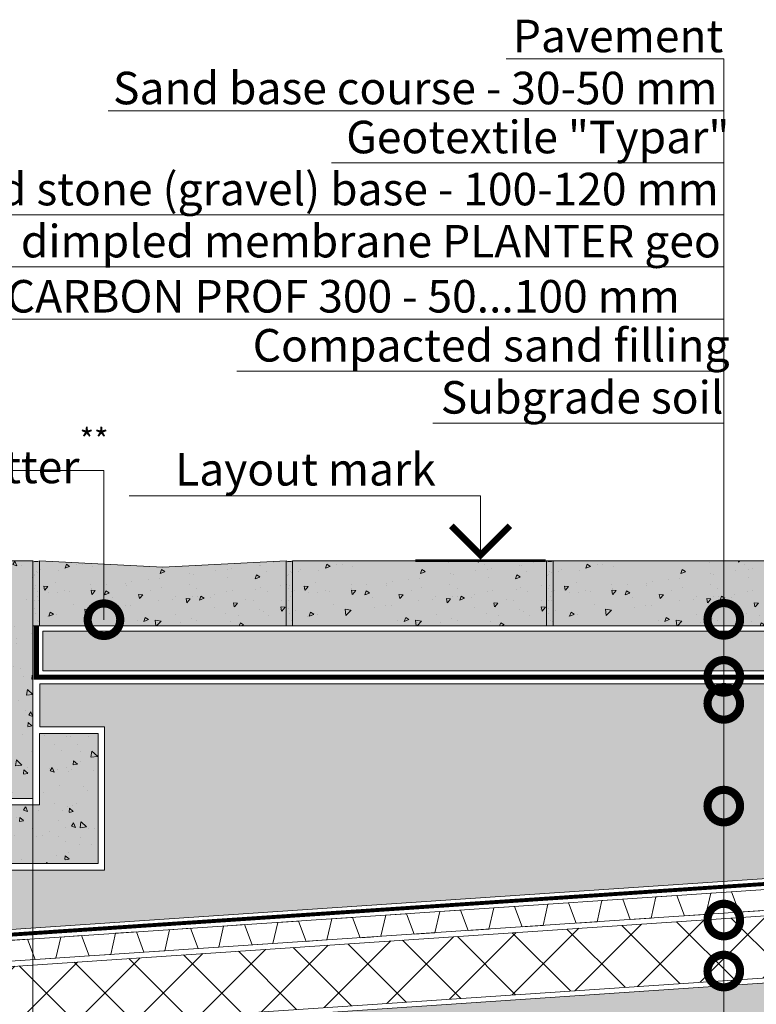
# Model space of a CAD drawing. Units: millimetres. Extents: x -113194 to 84277, y 5203 to 30387.
# Drawn here: x 46618 to 47183, y 15868 to 16624 of the extents above; entities that cross this region are included whole.
import ezdxf
from ezdxf import colors
from ezdxf.entities.mleader import LeaderData, LeaderLine
from ezdxf.enums import TextEntityAlignment as Align
from ezdxf.math import Vec2, Vec3

# ---------------------------------------------------------------- set-up
doc = ezdxf.new("R2010")
doc.units = ezdxf.units.MM
doc.linetypes.add('Штрих-пунктирная', pattern=[20, 7.5, -2, 1, -2, 7.5])
doc.layers.get('DEFPOINTS').update_dxf_attribs({"color": 251, "lineweight": 0})
for name, color, linetype, lineweight in [('LD-XX-АННТОТАЦИИ @ 10', 64, 'Continuous', 20), ('TN-БЕТОН', 251, 'Continuous', 40), ('TN-ГЕОТЕКСТИЛЬ', 127, 'Continuous', 30), ('TN-РАЗМЕРЫ', 184, 'Continuous', 15), ('TN-СТЯЖКА', 252, 'Continuous', 15)]:
    doc.layers.add(name, color=color, linetype=linetype, lineweight=lineweight)
doc.layers.add('TN-АННОТАЦИИ', color=7, linetype='Continuous', lineweight=20, true_color=0x000000)
doc.styles.add('Arial', font='arial.ttf')
doc.styles.add('LD-Текст', font='isocpeur.ttf')
doc.styles.add('TN-Текст', font='arial.ttf')
doc.styles.add('TN-Текст-Аннотативный', font='arial.ttf')
doc.dimstyles.new('ПТС-Размеры-Аннотативный$0', dxfattribs={"dimtxt": 2.5, "dimasz": 1.5, "dimexe": 0.7, "dimexo": 1, "dimgap": 0.8, "dimtad": 1, "dimdec": 0, "dimzin": 0, "dimdsep": 46, "dimtxsty": 'TN-Текст-Аннотативный', "dimblk": 'ARCHTICK', "dimcen": 2, "dimdle": 0.7, "dimadec": 0, "dimazin": 0, "dimtfac": 1, "dimtdec": 0, "dimtmove": 1, "dimatfit": 3, "dimfxl": 0.7, "dimtolj": 1, "dimtzin": 0, "dimlwd": -1, "dimlwe": -1, "dimarcsym": 0})
pattern_1 = [(320, (-21253.89, 18010.19), (-3.187817, -36.436934), [3.81, -41.91]), (265, (-21253.89, 18010.19), (38.21137, 7.048684), [3.048, -33.528117]), (10.451445, (-21254.154, 18007.154), (35.02355, -29.38825), [3.238002, -35.618049]), (316.1842, (-21243.73, 18010.19), (-8.408466, -54.215808), [5.715, -62.865]), (6.63556, (-21244.43, 18005.67), (49.485225, -47.480827), [4.857005, -53.42712]), (261.18415, (-21243.73, 18010.19), (49.485225, -47.480827), [4.571993, -50.291946]), (291, (-21246.27, 18005.11), (-20.45304, -30.322878), [3.81, -41.91]), (236, (-21246.27, 18005.11), (36.837593, -12.360406), [3.048, -33.528]), (341.451445, (-21247.973, 18002.584), (16.384554, -42.683284), [3.238002, -35.617988]), (307.5, (-21253.889, 18010.19), (16.9110078, -0.6177207), [0, -33.1216, 0, -34.036, 0, -33.655]), (277.5, (-21253.889, 18010.19), (20.036115, -13.3639325), [0, -19.4056, 0, -32.3596, 0, -12.827]), (237.5, (-21253.889, 18021.519), (-1.1457488, -27.118119), [0, -12.7, 0, -39.624, 0, -52.578]), (227.5, (-21253.89, 18026.6), (5.085298, -29.625836), [0, -16.51, 0, -26.3144, 0, -37.338])]

# ---------------------------------------------------------------- blocks, each defined once
blk = doc.blocks.new('_ARCHTICK')
at = {"color": 0, "linetype": 'ByBlock', "ltscale": 10, "const_width": 0.15}
blk.add_lwpolyline([(-0.5, -0.5), (0.5, 0.5)], dxfattribs=at)
blk = doc.blocks.new('*D343')
at = {"layer": 'DEFPOINTS', "color": 0, "transparency": 16777216}
for p in [(46627.81, 16208.55), (47654.78, 16208.55), (47654.78, 15566.83)]:
    blk.add_point(p, dxfattribs=at)
at = {"layer": 'TN-РАЗМЕРЫ', "color": 0, "transparency": 16777216}
for p, q in [((46627.81, 16198.55), (46627.81, 15559.83)), ((47654.78, 16198.55), (47654.78, 15559.83)), ((46620.81, 15566.83), (47661.78, 15566.83))]:
    blk.add_line(p, q, dxfattribs=at)
at = {"layer": 'TN-РАЗМЕРЫ', "color": 0, "transparency": 16777216, "xscale": 15, "yscale": 15, "zscale": 15, "rotation": 180}
blk.add_blockref('_ARCHTICK', (46627.81, 15566.83), dxfattribs=at)
at = {"layer": 'TN-РАЗМЕРЫ', "color": 0, "transparency": 16777216, "xscale": 15, "yscale": 15, "zscale": 15}
blk.add_blockref('_ARCHTICK', (47654.78, 15566.83), dxfattribs=at)
at = {"layer": 'TN-РАЗМЕРЫ', "color": 0, "transparency": 16777216, "insert": (47141.29, 15587.59), "char_height": 25, "attachment_point": 5, "style": 'TN-Текст-Аннотативный'}
blk.add_mtext('\\A1;1000', dxfattribs=at)
blk = doc.blocks.new('*D344')
at = {"layer": 'DEFPOINTS', "color": 0, "transparency": 16777216}
for p in [(47654.78, 16145.93), (46527.81, 16025.96), (47654.78, 15504.2)]:
    blk.add_point(p, dxfattribs=at)
at = {"layer": 'TN-РАЗМЕРЫ', "color": 0, "transparency": 16777216}
for p, q in [((47654.78, 16135.93), (47654.78, 15497.2)), ((46527.81, 16015.96), (46527.81, 15497.2)), ((46520.81, 15504.2), (47661.78, 15504.2))]:
    blk.add_line(p, q, dxfattribs=at)
at = {"layer": 'TN-РАЗМЕРЫ', "color": 0, "transparency": 16777216, "xscale": 15, "yscale": 15, "zscale": 15, "rotation": 180}
blk.add_blockref('_ARCHTICK', (46527.81, 15504.2), dxfattribs=at)
at = {"layer": 'TN-РАЗМЕРЫ', "color": 0, "transparency": 16777216, "xscale": 15, "yscale": 15, "zscale": 15}
blk.add_blockref('_ARCHTICK', (47654.78, 15504.2), dxfattribs=at)
at = {"layer": 'TN-РАЗМЕРЫ', "color": 0, "transparency": 16777216, "insert": (47091.29, 15524.96), "char_height": 25, "attachment_point": 5, "style": 'TN-Текст-Аннотативный'}
blk.add_mtext('\\A1;1200', dxfattribs=at)
blk = doc.blocks.new('*U44')
at = {"color": 0}
for p, q in [((-27, 5), (0, 5)), ((0, 5), (0, 0)), ((-5, 0), (5, 0))]:
    blk.add_line(p, q, dxfattribs=at)
at = {"color": 0, "linetype": 'ByBlock', "lineweight": 20, "ltscale": 75}
blk.add_line((-5, 0), (10.35, 0), dxfattribs=at)
at = {"color": 0}
for points, const_width in [([(2.25, 2.687), (0, 0.437), (-2.25, 2.687)], 0.5), ([(-5, 0), (5, 0)], 0.2)]:
    blk.add_lwpolyline(points, dxfattribs=dict(at, const_width=const_width))
at = {"color": 0, "linetype": 'ByBlock', "style": 'LD-Текст', "flags": 8}
blk.add_attdef('ОТМЕТКА', text='', height=4, dxfattribs=at).set_placement((-13.454, 5), align=Align.BOTTOM_CENTER)
at = {"color": 0, "linetype": 'ByBlock', "style": 'LD-Текст', "flags": 4}
blk.add_attdef('ТЕКСТ', text='', height=4, dxfattribs=at).set_placement((-13.485, 4), align=Align.TOP_CENTER)
blk = doc.blocks.new('_DotSmall')
at = {"color": 0, "linetype": 'ByBlock', "const_width": 0.5}
blk.add_lwpolyline([(-0.0625, 0, 1), (0.0625, 0, 1)], format="xyb", close=True, dxfattribs=at)

msp = doc.modelspace()

# ---------------------------------------------------------------- hatches: boundary and pattern name
at = {"lineweight": 9, "transparency": 33554687}
h = msp.add_hatch(dxfattribs=at)
h.set_pattern_fill('AR-SAND', color=256, scale=0.2)
h.set_pattern_definition([(37.5, (-21115.043, 18498.664), (-0.3200063, 9.7882647), [0, -7.7216, 0, -8.636, 0, -8.255]), (7.5, (-21115.043, 18498.664), (8.9904657, 14.336502), [0, -4.1656, 0, -6.9596, 0, -2.667]), (327.5, (-21121.291, 18498.664), (15.8198474, 0.0287437), [0, -2.54, 0, -9.144, 0, -11.938]), (317.5, (-21121.291, 18498.664), (15.271129, 4.4585865), [0, -1.27, 0, -5.9944, 0, -6.858])])
edge = h.paths.add_edge_path()
edge.add_arc((46630.31, 16213.32), 5.38, 242.31626, 297.68374)
edge.add_line((46632.81, 16208.55), (46632.81, 16158.55))
edge.add_line((46632.81, 16158.55), (46627.81, 16158.55))
edge.add_line((46627.81, 16158.55), (46627.81, 16208.55))
at = {"true_color": 0xfeeab9, "transparency": 33554508}
h = msp.add_hatch(color=254, dxfattribs=at)
h.dxf.hatch_style = 1
h.paths.add_polyline_path([(46627.81, 16158.55), (46632.81, 16158.55), (46632.81, 16208.55, -0.246399), (46627.81, 16208.55)])
at = {"lineweight": 9, "transparency": 33554687}
h = msp.add_hatch(dxfattribs=at)
h.set_pattern_fill('AR-SAND', color=256, scale=0.2)
h.set_pattern_definition([(37.5, (-20920.082, 18498.664), (-0.3200063, 9.7882647), [0, -7.7216, 0, -8.636, 0, -8.255]), (7.5, (-20920.082, 18498.664), (8.9904657, 14.336502), [0, -4.1656, 0, -6.9596, 0, -2.667]), (327.5, (-20926.33, 18498.664), (15.8198474, 0.0287437), [0, -2.54, 0, -9.144, 0, -11.938]), (317.5, (-20926.33, 18498.664), (15.271129, 4.4585865), [0, -1.27, 0, -5.9944, 0, -6.858])])
edge = h.paths.add_edge_path()
edge.add_arc((46824.8, 16213.24), 5.31, 241.90939, 298.09061)
edge.add_line((46827.3, 16208.55), (46827.3, 16158.55))
edge.add_line((46827.3, 16158.55), (46822.3, 16158.55))
edge.add_line((46822.3, 16158.55), (46822.3, 16208.55))
at = {"true_color": 0xfeeab9, "transparency": 33554508}
h = msp.add_hatch(color=254, dxfattribs=at)
h.dxf.hatch_style = 1
h.paths.add_polyline_path([(46822.3, 16158.55), (46827.3, 16158.55), (46827.3, 16208.55, -0.246399), (46822.3, 16208.55)])
at = {"lineweight": 9, "transparency": 33554687}
h = msp.add_hatch(dxfattribs=at)
h.set_pattern_fill('AR-SAND', color=256, scale=0.2)
h.set_pattern_definition([(37.5, (-20720.548, 18498.664), (-0.3200063, 9.7882647), [0, -7.7216, 0, -8.636, 0, -8.255]), (7.5, (-20720.548, 18498.664), (8.9904657, 14.336502), [0, -4.1656, 0, -6.9596, 0, -2.667]), (327.5, (-20726.797, 18498.664), (15.8198474, 0.0287437), [0, -2.54, 0, -9.144, 0, -11.938]), (317.5, (-20726.797, 18498.664), (15.271129, 4.4585865), [0, -1.27, 0, -5.9944, 0, -6.858])])
edge = h.paths.add_edge_path()
edge.add_arc((47024.8, 16213.32), 5.38, 242.31626, 297.68374)
edge.add_line((47027.3, 16208.55), (47027.3, 16158.55))
edge.add_line((47027.3, 16158.55), (47022.3, 16158.55))
edge.add_line((47022.3, 16158.55), (47022.3, 16208.55))
at = {"true_color": 0xfeeab9, "transparency": 33554508}
h = msp.add_hatch(color=254, dxfattribs=at)
h.dxf.hatch_style = 1
h.paths.add_polyline_path([(47022.3, 16158.55), (47027.3, 16158.55), (47027.3, 16208.55, -0.246399), (47022.3, 16208.55)])
h = msp.add_hatch(color=254, dxfattribs=at)
h.dxf.hatch_style = 1
h.paths.add_polyline_path([(46635.31, 16154.56), (47617.46, 16154.55), (47617.46, 16123.96), (46635.31, 16123.96)])
at = {"lineweight": 9, "transparency": 33554687}
h = msp.add_hatch(dxfattribs=at)
h.set_pattern_fill('AR-SAND', color=256, scale=0.2)
h.set_pattern_definition([(37.5, (-21096.889, 18405.1906), (-0.3200063, 9.78826475), [0, -7.7216, 0, -8.636, 0, -8.255]), (7.5, (-21096.889, 18405.19), (8.9904657, 14.336502), [0, -4.1656, 0, -6.9596, 0, -2.667]), (327.5, (-21103.137, 18405.191), (15.8198474, 0.0287437), [0, -2.54, 0, -9.144, 0, -11.938]), (317.5, (-21103.137, 18405.19), (15.271129, 4.4585865), [0, -1.27, 0, -5.9944, 0, -6.858])])
h.paths.add_polyline_path([(46635.31, 16154.56), (47618.96, 16154.55), (47618.96, 16123.96), (46635.31, 16123.96)])
at = {"lineweight": 9, "transparency": 33554559}
h = msp.add_hatch(dxfattribs=at)
h.set_pattern_fill('GRAVEL', color=256, scale=2)
h.set_pattern_definition([(228.01279, (41661.7244, 22059.8047), (-406.4, -457.2), [6.83443, -676.60967]), (184.96974, (41657.1524, 22054.7247), (609.59999976, 50.8000029), [11.7281, -1161.08098]), (132.510447, (41645.4684, 22053.7087), (508.0000002, -558.7999998), [8.26963, -818.69446]), (267.27369, (41625.6564, 22041.0087), (50.8000001, 1016), [10.6801, -1057.32875]), (292.833654, (41625.1484, 22030.3407), (-254, 609.6), [10.47267, -1036.79615]), (357.27369, (41629.2124, 22020.6887), (-1016, 50.8000001), [10.6801, -1057.32875]), (37.69424, (41639.8804, 22020.1807), (-660.39999997, -508.00000004), [14.12387, -1398.2623]), (72.255328, (41651.0564, 22028.8167), (355.6000001, 1117.59999997), [13.3344, -1320.10513]), (121.429566, (41655.1204, 22041.5167), (-406.40000006, 660.39999996), [10.71626, -1060.91091]), (175.23636, (41649.5324, 22050.6607), (558.8, -50.8), [12.23427, -599.47874]), (222.397438, (41637.3404, 22051.6767), (-609.59999998, -558.80000002), [15.82156, -1566.33545]), (138.814075, (41675.9484, 22040.5007), (-355.6, 304.8), [5.4001, -534.61132]), (171.469234, (41671.8844, 22044.0567), (660.4, -101.5999999), [10.27364, -1017.09278]), (225, (41661.724, 22045.58), (-7e-15, -50.8), [7.1842, -64.65786]), (203.19859, (41658.1684, 22051.677), (254, 101.6), [3.86883, -383.01245]), (291.80141, (41654.612, 22050.153), (-50.8, 152.4), [5.4713, -268.09506]), (30.96376, (41656.644, 22045.073), (152.4, 101.6), [8.8864, -287.32596]), (161.56505, (41664.264, 22049.645), (101.6, -50.8), [6.42574, -154.21796]), (16.38954, (41625.1484, 22050.1527), (508, 152.4), [9.00176, -891.17653]), (70.346176, (41633.7844, 22052.6927), (-203.2, -558.8), [7.55198, -747.6443]), (293.19859, (41664.2644, 22059.805), (-101.6, 254), [7.7376, -379.14367]), (343.61046, (41667.3124, 22052.6927), (-508, 152.4), [9.00176, -891.17653]), (339.443955, (41625.1484, 22018.6567), (-254, 101.6), [8.6807, -425.3547]), (294.77514, (41633.2764, 22015.6087), (-254.0000003, 558.7999999), [7.27344, -720.07187]), (66.80141, (41664.7724, 22009.005), (101.6, 254), [7.7376, -379.14367]), (17.354025, (41667.8204, 22016.1167), (-660.4, -203.2), [8.51565, -843.04752]), (69.443955, (41639.8804, 22009.0047), (-101.6, -254), [4.34035, -429.69504]), (101.30993, (41661.724, 22009.005), (-50.8, 203.2), [2.5903, -256.4399]), (165.96376, (41661.216, 22011.545), (152.4, -50.8), [10.47267, -198.9811]), (186.009006, (41651.0564, 22014.0847), (508, 50.8), [9.70534, -960.8273]), (303.69007, (41656.644, 22040.5), (-50.8, 101.6), [7.32648, -175.83553]), (353.157227, (41660.7084, 22034.4047), (863.6, -101.59999995), [12.79114, -1266.32018]), (60.945396, (41673.4084, 22032.8807), (-203.2, -355.6), [5.23016, -517.78785]), (90, (41675.95, 22037.453), (-50.8, 50.8), [3.048, -47.752]), (120.256437, (41650.0404, 22015.6087), (203.2, -355.6), [7.05734, -698.67882]), (48.01279, (41646.4844, 22021.7047), (406.4, 457.2), [13.66886, -669.77524]), (0, (41655.63, 22031.865), (50.8, 50.8), [13.208, -37.592]), (325.304846, (41668.8364, 22031.8647), (508.0000002, -355.5999997), [8.0322, -795.18633]), (254.0546, (41675.4404, 22027.293), (-50.8, -203.2), [7.39658, -362.433]), (207.645975, (41673.4084, 22020.1807), (-965.20000004, -507.99999993), [12.0429, -1192.2493]), (175.42608, (41662.7404, 22014.5927), (-660.4, 50.8), [12.7406, -1261.31693])])
h.paths.add_polyline_path([(47622.98, 16113.96), (46633.14, 16113.96), (46633.14, 16080.96), (46682.81, 16080.96), (46682.81, 15970.96), (46477.81, 15970.96), (46477.81, 15916.37), (47622.98, 15993.67)])
h = msp.add_hatch(dxfattribs=at)
h.set_pattern_fill('ANSI37', color=256, scale=10)
h.set_pattern_definition([(45, (-51875.294, 30559.124), (-22.45064, 22.45064), []), (135, (-51875.294, 30559.124), (-22.45064, -22.45064), [])])
h.paths.add_polyline_path([(46475.24, 15887.7), (47650.78, 15966.83), (47650.78, 15919.2), (46478.6, 15840.08)])
at = {"layer": 'TN-БЕТОН', "lineweight": 5, "transparency": 33554559}
h = msp.add_hatch(color=256, dxfattribs=at)
h.dxf.hatch_style = 1
h.paths.add_polyline_path([(46527.81, 16208.55), (46627.81, 16208.55), (46627.81, 16025.96), (46527.81, 16025.96)])
at = {"layer": 'TN-БЕТОН', "lineweight": 5, "transparency": 33554687}
h = msp.add_hatch(dxfattribs=at)
h.set_pattern_fill('AR-CONC', color=256, scale=0.2, angle=-90)
h.set_pattern_definition(pattern_1)
h.paths.add_polyline_path([(46527.81, 16208.55), (46627.81, 16208.55), (46627.81, 16025.96), (46527.81, 16025.96)])
at = {"layer": 'TN-БЕТОН', "lineweight": 5, "transparency": 33554636}
h = msp.add_hatch(color=256, dxfattribs=at)
h.dxf.hatch_style = 1
h.paths.add_polyline_path([(46822.3, 16208.55), (46822.3, 16158.55), (46632.81, 16158.55), (46632.81, 16208.55), (46727.55, 16203.55)])
at = {"layer": 'TN-БЕТОН', "lineweight": 5, "transparency": 33554687}
h = msp.add_hatch(dxfattribs=at)
h.set_pattern_fill('AR-CONC', color=256, scale=0.2, angle=-180)
h.set_pattern_definition([(230, (48579.298, 83990.25), (-36.436934, 3.187817), [3.81, -41.91]), (175, (48579.3, 83990.25), (7.048684, -38.21137), [3.048, -33.528117]), (280.451445, (48576.262, 83990.514), (-29.38825, -35.02355), [3.238002, -35.618049]), (226.1842, (48579.3, 83980.09), (-54.215808, 8.408466), [5.715, -62.865]), (276.63556, (48574.78, 83980.79), (-47.480827, -49.485225), [4.857005, -53.42712]), (171.18415, (48579.3, 83980.09), (-47.480827, -49.485225), [4.571993, -50.291946]), (201, (48574.218, 83982.63), (-30.322878, 20.45304), [3.81, -41.91]), (146, (48574.22, 83982.63), (-12.360406, -36.837593), [3.048, -33.528]), (251.451445, (48571.69, 83984.333), (-42.683284, -16.384554), [3.238002, -35.617988]), (217.5, (48579.298, 83990.249), (-0.6177207, -16.9110078), [0, -33.1216, 0, -34.036, 0, -33.655]), (187.5, (48579.298, 83990.249), (-13.3639325, -20.036115), [0, -19.4056, 0, -32.3596, 0, -12.827]), (147.5, (48590.627, 83990.249), (-27.118119, 1.1457488), [0, -12.7, 0, -39.624, 0, -52.578]), (137.5, (48595.707, 83990.25), (-29.625836, -5.085298), [0, -16.51, 0, -26.3144, 0, -37.338])])
h.paths.add_polyline_path([(46822.3, 16208.55), (46822.3, 16158.55), (46632.81, 16158.55), (46632.81, 16208.55), (46727.55, 16203.55)])
at = {"layer": 'TN-БЕТОН', "lineweight": 5, "transparency": 33554636}
h = msp.add_hatch(color=256, dxfattribs=at)
h.dxf.hatch_style = 1
h.paths.add_polyline_path([(47022.3, 16208.55), (47022.3, 16158.55), (46827.3, 16158.55), (46827.3, 16208.55)])
at = {"layer": 'TN-БЕТОН', "lineweight": 5, "transparency": 33554687}
h = msp.add_hatch(dxfattribs=at)
h.set_pattern_fill('AR-CONC', color=256, scale=0.2, angle=-180)
h.set_pattern_definition([(230, (48779.298, 83990.25), (-36.436934, 3.187817), [3.81, -41.91]), (175, (48779.3, 83990.25), (7.048684, -38.21137), [3.048, -33.528117]), (280.451445, (48776.262, 83990.514), (-29.38825, -35.02355), [3.238002, -35.618049]), (226.1842, (48779.3, 83980.09), (-54.215808, 8.408466), [5.715, -62.865]), (276.63556, (48774.78, 83980.79), (-47.480827, -49.485225), [4.857005, -53.42712]), (171.18415, (48779.3, 83980.09), (-47.480827, -49.485225), [4.571993, -50.291946]), (201, (48774.218, 83982.63), (-30.322878, 20.45304), [3.81, -41.91]), (146, (48774.22, 83982.63), (-12.360406, -36.837593), [3.048, -33.528]), (251.451445, (48771.69, 83984.333), (-42.683284, -16.384554), [3.238002, -35.617988]), (217.5, (48779.298, 83990.249), (-0.6177207, -16.9110078), [0, -33.1216, 0, -34.036, 0, -33.655]), (187.5, (48779.298, 83990.249), (-13.3639325, -20.036115), [0, -19.4056, 0, -32.3596, 0, -12.827]), (147.5, (48790.627, 83990.249), (-27.118119, 1.1457488), [0, -12.7, 0, -39.624, 0, -52.578]), (137.5, (48795.707, 83990.25), (-29.625836, -5.085298), [0, -16.51, 0, -26.3144, 0, -37.338])])
h.paths.add_polyline_path([(47022.3, 16208.55), (47022.3, 16158.55), (46827.3, 16158.55), (46827.3, 16208.55)])
at = {"layer": 'TN-БЕТОН', "lineweight": 5, "transparency": 33554636}
h = msp.add_hatch(color=256, dxfattribs=at)
h.dxf.hatch_style = 1
h.paths.add_polyline_path([(47222.3, 16208.55), (47222.3, 16158.55), (47027.3, 16158.55), (47027.3, 16208.55)])
at = {"layer": 'TN-БЕТОН', "lineweight": 5, "transparency": 33554687}
h = msp.add_hatch(dxfattribs=at)
h.set_pattern_fill('AR-CONC', color=256, scale=0.2, angle=-180)
h.set_pattern_definition([(230, (48979.298, 83990.25), (-36.436934, 3.187817), [3.81, -41.91]), (175, (48979.3, 83990.25), (7.048684, -38.21137), [3.048, -33.528117]), (280.451445, (48976.262, 83990.514), (-29.38825, -35.02355), [3.238002, -35.618049]), (226.1842, (48979.3, 83980.09), (-54.215808, 8.408466), [5.715, -62.865]), (276.63556, (48974.78, 83980.79), (-47.480827, -49.485225), [4.857005, -53.42712]), (171.18415, (48979.3, 83980.09), (-47.480827, -49.485225), [4.571993, -50.291946]), (201, (48974.218, 83982.63), (-30.322878, 20.45304), [3.81, -41.91]), (146, (48974.22, 83982.63), (-12.360406, -36.837593), [3.048, -33.528]), (251.451445, (48971.69, 83984.333), (-42.683284, -16.384554), [3.238002, -35.617988]), (217.5, (48979.298, 83990.249), (-0.6177207, -16.9110078), [0, -33.1216, 0, -34.036, 0, -33.655]), (187.5, (48979.298, 83990.249), (-13.3639325, -20.036115), [0, -19.4056, 0, -32.3596, 0, -12.827]), (147.5, (48990.627, 83990.249), (-27.118119, 1.1457488), [0, -12.7, 0, -39.624, 0, -52.578]), (137.5, (48995.707, 83990.25), (-29.625836, -5.085298), [0, -16.51, 0, -26.3144, 0, -37.338])])
h.paths.add_polyline_path([(47222.3, 16208.55), (47222.3, 16158.55), (47027.3, 16158.55), (47027.3, 16208.55)])
at = {"layer": 'TN-БЕТОН', "lineweight": 5, "transparency": 33554610}
h = msp.add_hatch(color=256, dxfattribs=at)
h.dxf.hatch_style = 1
h.paths.add_polyline_path([(46522.81, 16020.96), (46522.81, 16081.98), (46477.81, 16081.98), (46477.81, 15975.96), (46677.81, 15975.96), (46677.81, 16075.96), (46632.81, 16075.96), (46632.81, 16020.96)])
at = {"layer": 'TN-БЕТОН', "lineweight": 5, "transparency": 33554687}
h = msp.add_hatch(dxfattribs=at)
h.set_pattern_fill('AR-CONC', color=256, scale=0.2, angle=-90)
h.set_pattern_definition(pattern_1)
h.paths.add_polyline_path([(46522.81, 16020.96), (46522.81, 16081.98), (46477.81, 16081.98), (46477.81, 15975.96), (46677.81, 15975.96), (46677.81, 16075.96), (46632.81, 16075.96), (46632.81, 16020.96)])
at = {"layer": 'TN-ГЕОТЕКСТИЛЬ', "lineweight": 9, "true_color": 0x727430, "transparency": 33554687}
h = msp.add_hatch(dxfattribs=at)
h.set_pattern_fill('AR-SAND', color=67, scale=0.5)
h.set_pattern_definition([(37.5, (-52454.135, 30788.808), (-0.8000156, 24.470662), [0, -19.304, 0, -21.59, 0, -20.6375]), (7.5, (-52454.135, 30788.808), (22.476164, 35.841255), [0, -10.414, 0, -17.399, 0, -6.6675]), (327.5, (-52469.756, 30788.808), (39.5496185, 0.0718592), [0, -6.35, 0, -22.86, 0, -29.845]), (317.5, (-52469.756, 30788.808), (38.177823, 11.146466), [0, -3.175, 0, -14.986, 0, -17.145])])
h.paths.add_polyline_path([(47650.78, 15915.19), (47650.78, 15796.04), (46403.54, 15796.04), (46303.22, 15889.51), (46303.22, 16183.55), (46519.32, 16183.55), (46519.32, 16089.98), (46468.81, 16089.98), (46468.81, 15907.4), (46474.89, 15835.82)])

# ---------------------------------------------------------------- linework, layer by layer
at = {"color": 34, "lineweight": 13}
for points in [[(46469.45, 15891.35), (47641.22, 15970.28, 0.393989), (47650.55, 15980.23), (47650.57, 16277.01)], [(46469.45, 15907.4), (47623.23, 15985.12, 0.393989), (47632.56, 15995.07), (47632.56, 16193.7)]]:
    msp.add_lwpolyline(points, format="xyb", dxfattribs=at)
at = {"color": 252, "linetype": 'Штрих-пунктирная', "const_width": 3}
msp.add_lwpolyline([(47628.39, 16203.86), (47628.39, 15989.73), (46473.79, 15912.09), (46473.79, 16085.98), (46523.79, 16085.98), (46523.79, 16183.55)], dxfattribs=at)
at = {"lineweight": 5}
for points in [[(47650.78, 15915.19), (47650.78, 15796.04), (46403.54, 15796.04), (46303.22, 15889.51), (46303.22, 16183.55), (46519.32, 16183.55), (46519.32, 16089.98), (46468.81, 16089.98), (46468.81, 15907.4), (46474.89, 15835.82)], [(46477.81, 15916.37), (46477.81, 15970.96), (46682.81, 15970.96), (46682.81, 16080.96), (46633.14, 16080.96), (46633.14, 16113.96), (47624.28, 16113.96), (47624.28, 15993.67)]]:
    msp.add_lwpolyline(points, close=True, dxfattribs=at)
at = {"lineweight": 5, "transparency": 33554508}
msp.add_lwpolyline([(46635.31, 16154.56), (47617.46, 16154.55), (47617.46, 16123.96), (46635.31, 16123.96)], close=True, dxfattribs=at)
at = {"lineweight": 20}
msp.add_lwpolyline([(46475.24, 15887.7), (47650.78, 15966.83), (47650.78, 15919.2), (46478.6, 15840.08)], close=True, dxfattribs=at)
at = {"color": 34, "lineweight": 13}
msp.add_lwpolyline([(46607.69, 15916.7), (46623.65, 15917.78), (46629.52, 15902.14), (46645.48, 15903.21), (46649.19, 15919.5), (46665.16, 15920.57), (46671.02, 15904.93), (46679, 15905.47), (46687.56, 15906.05), (46691.28, 15922.33), (46707.24, 15923.41), (46713.11, 15907.77), (46729.07, 15908.84), (46732.78, 15925.13), (46748.75, 15926.2), (46754.61, 15910.56), (46770.58, 15911.64), (46774.29, 15927.92), (46790.25, 15929), (46796.12, 15913.36), (46812.08, 15914.43), (46815.8, 15930.72), (46831.76, 15931.79), (46837.62, 15916.15), (46845.61, 15916.69), (46853.59, 15917.23), (46857.31, 15933.52), (46873.27, 15934.59), (46879.13, 15918.95), (46887.12, 15919.49), (46895.1, 15920.02), (46898.81, 15936.31), (46914.78, 15937.39), (46920.64, 15921.75), (46936.6, 15922.82), (46940.32, 15939.11), (46956.28, 15940.18), (46962.15, 15924.54), (46978.11, 15925.62), (46981.82, 15941.9), (46997.79, 15942.98), (47003.65, 15927.34), (47019.62, 15928.41), (47023.33, 15944.7), (47039.29, 15945.77), (47045.16, 15930.13), (47061.12, 15931.21), (47064.84, 15947.49), (47080.8, 15948.57), (47086.66, 15932.93), (47102.63, 15934), (47106.34, 15950.29), (47122.31, 15951.37), (47128.17, 15935.72), (47136.15, 15936.26), (47144.71, 15936.84), (47148.43, 15953.12), (47164.39, 15954.2), (47170.25, 15938.56), (47186.22, 15939.63)], dxfattribs=at)
at = {"layer": 'TN-БЕТОН', "lineweight": 5}
for points in [[(46527.81, 16208.55), (46627.81, 16208.55), (46627.81, 16025.96), (46527.81, 16025.96)], [(46822.3, 16208.55), (46822.3, 16158.55), (46632.81, 16158.55), (46632.81, 16208.55), (46727.55, 16203.55)], [(47022.3, 16208.55), (47022.3, 16158.55), (46827.3, 16158.55), (46827.3, 16208.55)], [(47222.3, 16208.55), (47222.3, 16158.55), (47027.3, 16158.55), (47027.3, 16208.55)], [(46522.81, 16020.96), (46522.81, 16081.98), (46477.81, 16081.98), (46477.81, 15975.96), (46677.81, 15975.96), (46677.81, 16075.96), (46632.81, 16075.96), (46632.81, 16020.96)]]:
    msp.add_lwpolyline(points, close=True, dxfattribs=at)
at = {"layer": 'TN-ГЕОТЕКСТИЛЬ', "linetype": 'Штрих-пунктирная', "const_width": 4}
msp.add_lwpolyline([(46630.47, 16158.55), (46630.47, 16119.14), (47622.46, 16119.14), (47622.46, 16158.55)], dxfattribs=at)
at = {"layer": 'TN-СТЯЖКА', "lineweight": 9}
for points in [[(46627.81, 16208.55), (46627.81, 16158.55), (46632.81, 16158.55), (46632.81, 16208.55, -0.246399)], [(46822.3, 16208.55), (46822.3, 16158.55), (46827.3, 16158.55), (46827.3, 16208.55, -0.246399)], [(47022.3, 16208.55), (47022.3, 16158.55), (47027.3, 16158.55), (47027.3, 16208.55, -0.246399)]]:
    msp.add_lwpolyline(points, format="xyb", close=True, dxfattribs=at)

# ---------------------------------------------------------------- block references
at = {"layer": 'LD-XX-АННТОТАЦИИ @ 10', "color": 0}
ref = msp.add_blockref('*U44', (46971.62, 16208.55), dxfattribs=dict(at, xscale=10, yscale=10, zscale=10))
ref.add_attrib('ОТМЕТКА', 'Layout mark', dxfattribs={"layer": '0', "color": 0, "linetype": 'ByBlock', "height": 25, "style": 'Arial', "flags": 8}).set_placement((46837.08, 16258.55), align=Align.BOTTOM_CENTER)

# ---------------------------------------------------------------- dimensions: what is measured, and where the dimension line sits
at = {"layer": 'TN-РАЗМЕРЫ'}
for base, p1, p2, text, picture, middle in [((47654.78, 15566.83), (46627.81, 16208.55), (47654.78, 16208.55), '1000', '*D343', (47141.29, 15587.59)), ((47654.78, 15504.2), (46527.81, 16025.96), (47654.78, 16145.93), '1200', '*D344', (47091.29, 15524.96))]:
    dim = msp.add_linear_dim(base=base, p1=p1, p2=p2, text=text, dimstyle='ПТС-Размеры-Аннотативный$0', dxfattribs=at)
    dim.commit()
    dim.dimension.update_dxf_attribs({"geometry": picture, "text_midpoint": middle})

# ---------------------------------------------------------------- leaders
at = {"layer": 'TN-АННОТАЦИИ'}
ml = msp.add_multileader_mtext('Standard', dxfattribs=at)
ml.set_content('Pavement', color=256, style='TN-Текст')
ml.set_leader_properties(color=256, linetype='ByLayer', lineweight=-1)
ml.set_arrow_properties(name='DOTSMALL')
ml.build(insert=Vec2(0, 0))
ml.multileader.update_dxf_attribs({"text_left_attachment_type": 6, "text_right_attachment_type": 6, "dogleg_length": 100, "arrow_head_size": 50, "scale": 10})
ctx = ml.context
ctx.base_point, ctx.scale, ctx.char_height, ctx.arrow_head_size, ctx.landing_gap_size, ctx.plane_origin = Vec3(47000.09, 16594.27), 10, 25, 50, 0, Vec3(48209.74, 17106.41)
ctx.left_attachment, ctx.right_attachment, ctx.text_align_type = 6, 6, 1
notes = []
notes.append((ctx, [(1, (1, 1, 0), (47158.48, 16594.27), (-1, 0), 4.09, [(1, [(47158.48, 16163.58)], 0, [])])]))
ctx.mtext.insert, ctx.mtext.alignment, ctx.mtext.line_spacing_style, ctx.mtext.flow_direction = Vec3(47077.24, 16624.27), 2, 2, 5
ml = msp.add_multileader_mtext('Standard', dxfattribs=at)
ml.set_content('Sand base course - 30-50 mm', color=256, style='TN-Текст')
ml.set_leader_properties(color=256, linetype='ByLayer', lineweight=-1)
ml.set_arrow_properties(name='DOTSMALL')
ml.build(insert=Vec2(0, 0))
ml.multileader.update_dxf_attribs({"text_left_attachment_type": 6, "text_right_attachment_type": 6, "dogleg_length": 100, "arrow_head_size": 50, "scale": 10})
ctx = ml.context
ctx.base_point, ctx.scale, ctx.char_height, ctx.arrow_head_size, ctx.landing_gap_size, ctx.plane_origin = Vec3(46688.43, 16554.27), 10, 25, 50, 0, Vec3(48209.74, 17071.41)
ctx.left_attachment, ctx.right_attachment, ctx.text_align_type = 6, 6, 1
notes.append((ctx, [(1, (1, 1, 0), (47158.48, 16554.27), (-1, 0), 4.09, [(1, [(47158.48, 16119.78)], 0, [])])]))
ctx.mtext.insert, ctx.mtext.width, ctx.mtext.alignment, ctx.mtext.line_spacing_style, ctx.mtext.flow_direction = Vec3(46921.41, 16584.27), 820.084, 2, 2, 5
ml = msp.add_multileader_mtext('Standard', dxfattribs=at)
ml.set_content('Geotextile "Typar"', color=256, style='TN-Текст')
ml.set_leader_properties(color=256, linetype='ByLayer', lineweight=-1)
ml.set_arrow_properties(name='DOTSMALL')
ml.build(insert=Vec2(0, 0))
ml.multileader.update_dxf_attribs({"text_left_attachment_type": 6, "text_right_attachment_type": 6, "dogleg_length": 100, "arrow_head_size": 50, "scale": 10})
ctx = ml.context
ctx.base_point, ctx.scale, ctx.char_height, ctx.arrow_head_size, ctx.landing_gap_size, ctx.plane_origin = Vec3(46876.86, 16514.27), 10, 25, 50, 0, Vec3(48209.74, 17031.41)
ctx.left_attachment, ctx.right_attachment, ctx.text_align_type = 6, 6, 1
notes.append((ctx, [(1, (1, 1, 0), (47158.48, 16514.27), (-1, 0), 4.09, [(1, [(47158.48, 16098.98)], 0, [])])]))
ctx.mtext.insert, ctx.mtext.alignment, ctx.mtext.line_spacing_style, ctx.mtext.flow_direction = Vec3(47015.63, 16546.62), 2, 2, 5
ml = msp.add_multileader_mtext('Standard', dxfattribs=at)
ml.set_content('Crushed stone (gravel) base - 100-120 mm', color=256, style='TN-Текст')
ml.set_leader_properties(color=256, linetype='ByLayer', lineweight=-1)
ml.set_arrow_properties(name='DOTSMALL')
ml.build(insert=Vec2(0, 0))
ml.multileader.update_dxf_attribs({"text_left_attachment_type": 6, "text_right_attachment_type": 6, "dogleg_length": 100, "arrow_head_size": 50, "scale": 10})
ctx = ml.context
ctx.base_point, ctx.scale, ctx.char_height, ctx.arrow_head_size, ctx.landing_gap_size, ctx.plane_origin = Vec3(46490.61, 16474.27), 10, 25, 50, 0, Vec3(48209.74, 17036.41)
ctx.left_attachment, ctx.right_attachment, ctx.text_align_type = 6, 6, 1
notes.append((ctx, [(1, (1, 1, 0), (47158.48, 16474.27), (-1, 0), 4.09, [(1, [(47158.48, 16020.07)], 0, [])])]))
ctx.mtext.insert, ctx.mtext.width, ctx.mtext.alignment, ctx.mtext.line_spacing_style, ctx.mtext.flow_direction = Vec3(46822.5, 16506.62), 684.3578, 2, 2, 5
ml = msp.add_multileader_mtext('Standard', dxfattribs=at)
ml.set_content('Drainage dimpled membrane PLANTER geo', color=256, style='TN-Текст')
ml.set_leader_properties(color=256, linetype='ByLayer', lineweight=-1)
ml.set_arrow_properties(name='DOTSMALL')
ml.build(insert=Vec2(0, 0))
ml.multileader.update_dxf_attribs({"text_left_attachment_type": 6, "text_right_attachment_type": 6, "dogleg_length": 100, "arrow_head_size": 50, "scale": 10})
ctx = ml.context
ctx.base_point, ctx.scale, ctx.char_height, ctx.arrow_head_size, ctx.landing_gap_size, ctx.plane_origin = Vec3(46469.24, 16434.27), 10, 25, 50, 0, Vec3(48209.74, 17001.41)
ctx.left_attachment, ctx.right_attachment, ctx.text_align_type = 6, 6, 1
notes.append((ctx, [(1, (1, 1, 0), (47158.48, 16434.27), (-1, 0), 4.09, [(1, [(47158.48, 15932.52)], 0, [])])]))
ctx.mtext.insert, ctx.mtext.alignment, ctx.mtext.line_spacing_style, ctx.mtext.flow_direction = Vec3(46811.81, 16466.62), 2, 2, 5
ml = msp.add_multileader_mtext('Standard', dxfattribs=at)
ml.set_content('XPS TECHNONICOL CARBON PROF 300 - 50...100 mm', color=256, style='TN-Текст')
ml.set_leader_properties(color=256, linetype='ByLayer', lineweight=-1)
ml.set_arrow_properties(name='DOTSMALL')
ml.build(insert=Vec2(0, 0))
ml.multileader.update_dxf_attribs({"text_left_attachment_type": 6, "text_right_attachment_type": 6, "dogleg_length": 100, "arrow_head_size": 50, "scale": 10})
ctx = ml.context
ctx.base_point, ctx.scale, ctx.char_height, ctx.arrow_head_size, ctx.landing_gap_size, ctx.plane_origin = Vec3(46264.04, 16394.27), 10, 25, 50, 0, Vec3(48209.74, 16966.41)
ctx.left_attachment, ctx.right_attachment, ctx.text_align_type = 6, 6, 1
notes.append((ctx, [(1, (1, 1, 0), (47158.48, 16394.27), (-1, 0), 4.09, [(1, [(47158.48, 15893.33)], 0, [])])]))
ctx.mtext.insert, ctx.mtext.alignment, ctx.mtext.line_spacing_style, ctx.mtext.flow_direction = Vec3(46709.21, 16424.27), 2, 2, 5
ml = msp.add_multileader_mtext('Standard', dxfattribs=at)
ml.set_content('Compacted sand filling', color=256, style='TN-Текст')
ml.set_leader_properties(color=256, linetype='ByLayer', lineweight=-1)
ml.set_arrow_properties(name='DOTSMALL')
ml.build(insert=Vec2(0, 0))
ml.multileader.update_dxf_attribs({"text_left_attachment_type": 6, "text_right_attachment_type": 6, "dogleg_length": 100, "arrow_head_size": 50, "scale": 10})
ctx = ml.context
ctx.base_point, ctx.scale, ctx.char_height, ctx.arrow_head_size, ctx.landing_gap_size, ctx.plane_origin = Vec3(46805.14, 16354.27), 10, 25, 50, 0, Vec3(48209.74, 16931.41)
ctx.left_attachment, ctx.right_attachment, ctx.text_align_type = 6, 6, 1
notes.append((ctx, [(1, (1, 1, 0), (47158.48, 16354.27), (-1, 0), 4.09, [(1, [(47158.48, 15832.16)], 0, [])])]))
ctx.mtext.insert, ctx.mtext.alignment, ctx.mtext.line_spacing_style, ctx.mtext.flow_direction = Vec3(46979.76, 16386.62), 2, 2, 5
ml = msp.add_multileader_mtext('Standard', dxfattribs=at)
ml.set_content('Subgrade soil', color=256, style='TN-Текст')
ml.set_leader_properties(color=256, linetype='ByLayer', lineweight=-1)
ml.set_arrow_properties(name='DOTSMALL')
ml.build(insert=Vec2(0, 0))
ml.multileader.update_dxf_attribs({"text_left_attachment_type": 6, "text_right_attachment_type": 6, "dogleg_length": 100, "arrow_head_size": 50, "scale": 10})
ctx = ml.context
ctx.base_point, ctx.scale, ctx.char_height, ctx.arrow_head_size, ctx.landing_gap_size, ctx.plane_origin = Vec3(46944.84, 16314.27), 10, 25, 50, 0, Vec3(48209.74, 16896.41)
ctx.left_attachment, ctx.right_attachment, ctx.text_align_type = 6, 6, 1
notes.append((ctx, [(1, (1, 1, 0), (47158.48, 16314.27), (-1, 0), 4.09, [(1, [(47158.48, 15769.11)], 0, [])])]))
ctx.mtext.insert, ctx.mtext.alignment, ctx.mtext.line_spacing_style, ctx.mtext.flow_direction = Vec3(47049.61, 16346.62), 2, 2, 5
ml = msp.add_multileader_mtext('Standard', dxfattribs=at)
ml.set_content('Drainage gutter{\\A1;\\H0.7x;\\S**^ ;}', color=256, style='TN-Текст')
ml.set_leader_properties(color=256, linetype='ByLayer', lineweight=-1)
ml.set_arrow_properties(name='DOTSMALL')
ml.build(insert=Vec2(0, 0))
ml.multileader.update_dxf_attribs({"text_left_attachment_type": 6, "text_right_attachment_type": 6, "dogleg_length": 100, "arrow_head_size": 50, "scale": 10})
ctx = ml.context
ctx.base_point, ctx.scale, ctx.char_height, ctx.arrow_head_size, ctx.landing_gap_size, ctx.plane_origin = Vec3(46422.35, 16277.79), 10, 25, 50, 0, Vec3(47733.63, 17255.05)
ctx.left_attachment, ctx.right_attachment, ctx.text_align_type = 6, 6, 1
notes.append((ctx, [(1, (1, 1, 0), (46682.37, 16277.79), (-1, 0), 4.09, [(1, [(46682.37, 16163.28)], 0, [])])]))
ctx.mtext.insert, ctx.mtext.width, ctx.mtext.alignment, ctx.mtext.line_spacing_style, ctx.mtext.flow_direction = Vec3(46550.32, 16310.14), 326.5084, 2, 2, 5
for ctx, leaders in notes:
    for number, flags, end, landing, length, lines in leaders:
        leader = LeaderData()
        leader.index, (leader.has_last_leader_line, leader.has_dogleg_vector, leader.attachment_direction) = number, flags
        leader.last_leader_point, leader.dogleg_vector, leader.dogleg_length = Vec3(end), Vec3(landing), length
        for number, points, colour, breaks in lines:
            line = LeaderLine()
            line.index, line.vertices, line.color, line.breaks = number, Vec3.list(points), colors.encode_raw_color(colour), breaks
            leader.lines.append(line)
        ctx.leaders.append(leader)

doc.saveas('drawing.dxf')
